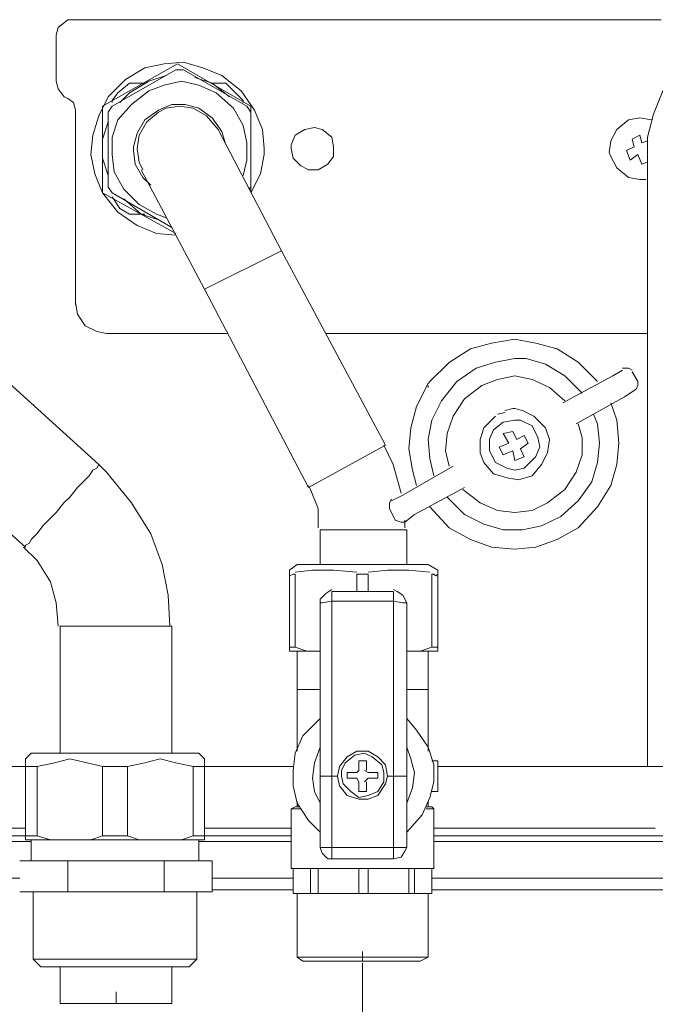
# Model space of a CAD drawing. Extents: x 70 to 346, y 353 to 735.
# Drawn here: x 151 to 178, y 663 to 705 of the extents above; entities that cross this region are included whole.
import ezdxf

# ---------------------------------------------------------------- set-up
doc = ezdxf.new("R2010")
doc.units = 0
doc.header["$MEASUREMENT"] = 0
doc.layers.add('Livello 1', color=7, linetype='Continuous')

msp = doc.modelspace()

# ---------------------------------------------------------------- linework, layer by layer
at = {"layer": 'Livello 1', "color": 250, "lineweight": 15, "true_color": 0x1d1d1b}
for points in [[(153.305, 704.658), (152.98, 704.658), (152.575, 704.333), (152.493, 704.009), (152.493, 703.928)], [(177.161, 704.658), (153.305, 704.658)], [(177.161, 704.658), (177.161, 704.658)], [(177.973, 704.658), (177.161, 704.658)], [(177.161, 704.658), (177.161, 704.658)], [(177.973, 704.658), (177.161, 704.658)], [(152.494, 702.062), (152.494, 703.928)], [(187.223, 699.14), (187.142, 700.114), (186.898, 701.088), (186.331, 702.062), (185.519, 702.953), (184.545, 703.603), (183.571, 703.927), (182.598, 704.09), (181.625, 704.008), (180.732, 703.766), (179.758, 703.359), (178.784, 702.629), (178.054, 701.656), (177.648, 700.682), (177.405, 699.708), (177.405, 699.14)], [(161.258, 699.222), (161.176, 700.033), (160.851, 700.844), (160.284, 701.656), (159.472, 702.305), (158.661, 702.63), (157.85, 702.874), (157.039, 702.792), (156.227, 702.63), (155.416, 702.143), (154.686, 701.412), (154.279, 700.601), (154.036, 699.789), (153.955, 698.978), (154.117, 698.167), (154.442, 697.355), (155.091, 696.544), (155.902, 695.976), (156.714, 695.651), (157.525, 695.57)], [(157.606, 702.792), (154.442, 701.007)], [(157.606, 702.792), (160.689, 701.007)], [(157.525, 702.548), (154.847, 701.007)], [(157.119, 702.305), (156.389, 702.062), (155.577, 701.575), (155.171, 701.169)], [(157.85, 702.548), (157.524, 702.548)], [(160.527, 701.007), (157.849, 702.548)], [(152.494, 702.062), (152.576, 701.737), (152.819, 701.413), (152.981, 701.332)], [(160.365, 698.085), (160.528, 698.734), (160.528, 699.464), (160.365, 700.194), (159.959, 700.925), (159.229, 701.574), (158.499, 701.898), (157.769, 702.061), (157.038, 701.898), (156.39, 701.656), (155.659, 701.087), (155.091, 700.438), (154.847, 699.708), (154.847, 698.978), (154.928, 698.248), (155.334, 697.518), (155.983, 696.868), (156.713, 696.463), (157.12, 696.3)], [(155.577, 701.98), (155.091, 701.574)], [(155.577, 701.98), (155.091, 701.574)], [(156.226, 701.98), (155.577, 701.98)], [(159.797, 701.412), (159.067, 701.979), (158.337, 702.223)], [(158.985, 701.98), (159.634, 701.98)], [(159.959, 701.656), (159.634, 701.98)], [(155.09, 701.575), (154.846, 701.25)], [(160.365, 701.25), (159.959, 701.657)], [(160.365, 701.25), (159.959, 701.657)], [(153.305, 700.844), (153.224, 701.169), (152.98, 701.331)], [(154.847, 701.25), (154.847, 701.169)], [(159.635, 699.384), (159.471, 699.952), (159.066, 700.52), (158.499, 700.925), (157.93, 701.088), (157.363, 701.088), (156.794, 700.844), (156.227, 700.439), (155.902, 699.87), (155.74, 699.303), (155.74, 699.14)], [(160.365, 701.169), (160.365, 701.25)], [(153.305, 700.844), (153.305, 692.649)], [(154.441, 701.007), (154.441, 697.355)], [(154.847, 701.007), (154.685, 700.763)], [(154.685, 700.763), (154.685, 697.599)], [(156.795, 700.763), (156.308, 700.357), (155.983, 699.789), (155.902, 699.222), (155.983, 698.653), (156.146, 698.329)], [(159.31, 700.033), (158.824, 700.601), (158.255, 700.925), (157.687, 701.007), (157.12, 700.925), (156.795, 700.763)], [(160.689, 700.763), (160.527, 701.007)], [(160.689, 701.007), (160.689, 697.355)], [(160.689, 697.599), (160.689, 700.763)], [(154.685, 700.357), (154.441, 699.627), (154.441, 698.815), (154.685, 698.085), (154.685, 698.004)], [(177.567, 700.439), (177.081, 700.52), (176.594, 700.439), (176.107, 700.033), (175.863, 699.546), (175.782, 699.06), (175.863, 698.898)], [(161.988, 694.921), (159.31, 700.033)], [(162.393, 699.222), (162.474, 698.815), (162.798, 698.491), (163.123, 698.329), (163.529, 698.329), (163.934, 698.573), (164.178, 698.897), (164.178, 699.303), (164.097, 699.708), (163.691, 700.033), (163.367, 700.114), (162.961, 700.033), (162.555, 699.789), (162.393, 699.384), (162.393, 699.222)], [(176.756, 699.627), (177.081, 699.789)], [(177.161, 699.465), (177.08, 699.79)], [(160.689, 698.735), (160.689, 699.628)], [(176.837, 699.303), (176.756, 699.628)], [(177.161, 699.465), (177.405, 699.546)], [(155.74, 699.14), (155.821, 698.573), (156.146, 698.004), (156.47, 697.68)], [(160.689, 697.355), (161.095, 698.167), (161.257, 698.978), (161.257, 699.222)], [(176.837, 699.303), (176.512, 699.14)], [(176.512, 699.14), (176.675, 698.734)], [(176.999, 698.978), (176.674, 698.734)], [(177.161, 698.572), (176.999, 698.978)], [(177.405, 692.406), (177.405, 699.141)], [(175.863, 698.897), (176.107, 698.41), (176.594, 698.004), (177.081, 697.923), (177.324, 697.923)], [(177.405, 698.654), (177.161, 698.572)], [(156.064, 698.329), (158.742, 693.298)], [(157.525, 695.651), (154.442, 697.355)], [(154.685, 697.599), (154.847, 697.355)], [(157.362, 695.895), (154.847, 697.355)], [(160.608, 697.518), (160.689, 697.599)], [(160.689, 697.355), (160.689, 697.355)], [(154.847, 697.193), (155.172, 696.706)], [(154.847, 697.193), (154.847, 697.193)], [(154.847, 697.193), (155.172, 696.706)], [(155.334, 697.112), (156.064, 696.463), (156.794, 696.219), (156.956, 696.138)], [(155.171, 696.706), (155.577, 696.463)], [(156.226, 696.463), (155.577, 696.463)], [(161.988, 694.921), (158.742, 693.299)], [(161.988, 694.921), (166.37, 686.726)], [(163.124, 684.94), (158.742, 693.298)], [(153.305, 692.73), (153.386, 692.243), (153.711, 691.756), (154.197, 691.512), (154.603, 691.431)], [(177.405, 692.406), (177.405, 673.175)], [(154.604, 691.432), (159.716, 691.432)], [(177.405, 691.432), (163.854, 691.432)], [(171.806, 691.188), (170.832, 691.025), (169.939, 690.781), (169.047, 690.214), (168.236, 689.402), (168.154, 689.321)], [(175.295, 689.403), (174.484, 690.215), (173.591, 690.782), (172.698, 691.026), (171.806, 691.189)], [(171.806, 690.377), (170.995, 690.215), (170.183, 689.971), (169.372, 689.403), (168.723, 688.592), (168.317, 687.781), (168.154, 686.969), (168.236, 686.158), (168.398, 685.428)], [(174.646, 688.916), (173.916, 689.646), (173.105, 690.134), (172.293, 690.376), (171.806, 690.376)], [(149.897, 689.89), (154.279, 685.914)], [(175.944, 689.646), (176.35, 689.89)], [(176.756, 689.89), (176.594, 689.971), (176.35, 689.971)], [(176.756, 689.809), (177, 689.402)], [(173.266, 689.16), (172.536, 689.485), (171.806, 689.646), (171.076, 689.485), (170.426, 689.241), (169.696, 688.673), (169.209, 687.942), (168.966, 687.212), (168.884, 686.482), (169.047, 685.833)], [(175.944, 689.646), (173.834, 688.51)], [(176.918, 689.078), (176.999, 689.241), (176.999, 689.403)], [(168.154, 689.322), (167.668, 688.348), (167.424, 687.456), (167.343, 686.563), (167.506, 685.67), (167.668, 685.022)], [(168.154, 689.16), (168.154, 689.241)], [(173.916, 688.592), (173.267, 689.16)], [(176.431, 688.754), (176.918, 689.078)], [(176.431, 688.754), (174.402, 687.617)], [(168.236, 684.129), (169.047, 683.237), (169.94, 682.75), (170.832, 682.425), (171.806, 682.344), (172.699, 682.425), (173.592, 682.75), (174.484, 683.237), (175.296, 684.129), (175.863, 685.022), (176.107, 685.914), (176.188, 686.807), (176.107, 687.781), (175.863, 688.511)], [(170.508, 685.995), (170.914, 685.508), (171.482, 685.346), (171.968, 685.265), (172.537, 685.427), (172.942, 685.913), (173.186, 686.401), (173.267, 686.968), (173.105, 687.455), (172.617, 687.942), (172.131, 688.185), (171.806, 688.266)], [(171.725, 688.267), (171.4, 688.186)], [(171.806, 688.267), (171.725, 688.267)], [(168.966, 684.534), (169.696, 683.804), (170.507, 683.398), (171.319, 683.155), (172.13, 683.155), (172.941, 683.317), (173.753, 683.723), (174.483, 684.372), (175.052, 685.183), (175.296, 685.995), (175.376, 686.806), (175.296, 687.617), (175.133, 688.023)], [(170.995, 687.942), (170.508, 687.455), (170.346, 686.968), (170.346, 686.401), (170.508, 685.995)], [(171.806, 687.781), (171.319, 687.699), (170.913, 687.375), (170.751, 686.969), (170.751, 686.482)], [(171.4, 688.105), (171.075, 688.023)], [(172.698, 686.239), (172.861, 686.646), (172.78, 687.05), (172.536, 687.536), (172.05, 687.781), (171.806, 687.781)], [(169.615, 684.859), (170.345, 684.292), (171.075, 683.967), (171.805, 683.886), (172.536, 683.967), (173.185, 684.292), (173.915, 684.859), (174.402, 685.589), (174.646, 686.32), (174.646, 687.05), (174.483, 687.618)], [(171.725, 687.293), (171.318, 687.212)], [(171.319, 687.212), (171.563, 686.806)], [(171.887, 686.969), (171.725, 687.294)], [(172.212, 687.131), (171.887, 686.968)], [(172.374, 686.807), (172.212, 687.132)], [(163.124, 684.94), (166.369, 686.725)], [(167.018, 684.697), (166.693, 685.914), (166.288, 686.726)], [(171.562, 686.807), (171.156, 686.645)], [(171.157, 686.645), (171.319, 686.32)], [(172.05, 686.563), (172.374, 686.807)], [(172.05, 686.563), (172.212, 686.238)], [(151.196, 682.425), (146.733, 686.401)], [(170.751, 686.482), (170.995, 685.996), (171.481, 685.752), (171.806, 685.671)], [(171.319, 686.32), (171.726, 686.482)], [(171.725, 686.482), (171.806, 686.076)], [(171.806, 686.076), (172.212, 686.238)], [(171.806, 685.671), (172.212, 685.752), (172.617, 686.157), (172.698, 686.238)], [(152.818, 684.291), (153.062, 684.534), (153.386, 684.94), (153.63, 685.183), (153.873, 685.427), (154.036, 685.67), (154.197, 685.751), (154.279, 685.913)], [(157.281, 679.098), (157.2, 680.396), (156.956, 681.694), (156.47, 682.992), (155.659, 684.291), (154.603, 685.589), (154.279, 685.914)], [(169.209, 685.833), (167.099, 684.616)], [(163.529, 683.236), (163.529, 684.047), (163.204, 684.858), (163.123, 685.021)], [(167.587, 683.804), (169.534, 684.859)], [(169.534, 684.859), (169.697, 684.941)], [(166.613, 684.453), (166.532, 684.291), (166.532, 684.047)], [(167.1, 684.616), (166.613, 684.372)], [(151.196, 682.425), (151.196, 682.507), (151.358, 682.588), (151.439, 682.75), (151.682, 682.993), (151.926, 683.318), (152.17, 683.562), (152.493, 683.886), (152.818, 684.292)], [(166.775, 683.561), (166.532, 684.047)], [(167.181, 683.479), (167.586, 683.804)], [(166.775, 683.561), (167.019, 683.479), (167.182, 683.479)], [(167.181, 683.236), (167.181, 683.561)], [(165.395, 683.155), (163.61, 683.155)], [(163.61, 681.694), (163.61, 683.154)], [(167.262, 683.155), (165.395, 683.155)], [(167.262, 683.155), (167.262, 681.695)], [(152.575, 679.098), (152.493, 680.072), (152.25, 680.964), (151.682, 681.857), (151.114, 682.425)], [(162.312, 681.451), (162.637, 681.694)], [(162.637, 681.694), (165.396, 681.694)], [(168.154, 681.694), (165.395, 681.694)], [(168.154, 681.694), (168.561, 681.451)], [(162.312, 681.289), (162.312, 681.452)], [(162.555, 681.289), (162.474, 681.289), (162.312, 681.208), (162.312, 681.289)], [(162.312, 678.205), (162.312, 681.288)], [(165.152, 681.37), (164.178, 681.452), (163.285, 681.452), (162.555, 681.37)], [(162.555, 681.289), (162.555, 678.206)], [(165.152, 681.289), (165.638, 681.289)], [(165.152, 680.558), (165.152, 681.288)], [(168.236, 681.37), (167.343, 681.452), (166.451, 681.452), (165.639, 681.37)], [(165.639, 680.558), (165.639, 681.288)], [(168.561, 681.289), (168.561, 681.289), (168.479, 681.208), (168.397, 681.289), (168.316, 681.289)], [(168.317, 681.289), (168.317, 678.206)], [(168.561, 681.451), (168.561, 681.288)], [(168.561, 678.205), (168.561, 681.288)], [(164.098, 680.64), (163.854, 680.477), (163.61, 680.234), (163.61, 680.073)], [(164.098, 680.153), (164.098, 680.559)], [(164.098, 680.558), (166.693, 680.558)], [(167.262, 680.072), (167.099, 680.397), (166.856, 680.558), (166.694, 680.639)], [(166.694, 680.153), (166.694, 680.559)], [(164.098, 680.153), (163.691, 680.072), (163.61, 680.072)], [(163.61, 680.072), (163.61, 679.26)], [(163.61, 680.072), (163.61, 679.26)], [(164.098, 672.769), (164.098, 680.153)], [(164.098, 680.153), (166.693, 680.153)], [(166.694, 680.153), (166.694, 672.769)], [(166.694, 680.153), (167.1, 680.072), (167.262, 680.072)], [(167.262, 679.26), (167.262, 680.072)], [(167.262, 679.26), (167.262, 680.072)], [(152.656, 673.742), (152.656, 679.098)], [(157.362, 679.098), (152.656, 679.098)], [(157.362, 679.098), (157.362, 673.742)], [(163.61, 679.26), (163.61, 678.043)], [(163.61, 679.26), (163.61, 678.043)], [(167.262, 678.043), (167.262, 679.26)], [(167.262, 678.043), (167.262, 679.26)], [(162.312, 678.043), (162.312, 678.205)], [(162.312, 678.205), (162.555, 678.205)], [(162.555, 678.205), (163.042, 678.043)], [(167.83, 678.043), (168.317, 678.205)], [(168.317, 678.205), (168.561, 678.205)], [(168.561, 678.205), (168.561, 678.043)], [(162.312, 678.043), (163.042, 678.043)], [(162.637, 676.42), (162.637, 678.043)], [(163.61, 678.043), (163.043, 678.043)], [(163.61, 678.043), (163.61, 676.42)], [(163.61, 678.043), (163.61, 676.42)], [(167.262, 676.42), (167.262, 678.043)], [(167.262, 678.043), (167.829, 678.043)], [(167.262, 676.42), (167.262, 678.043)], [(168.561, 678.043), (167.829, 678.043)], [(168.154, 676.42), (168.154, 678.043)], [(162.637, 673.824), (162.637, 676.42)], [(162.637, 676.42), (162.637, 676.42)], [(162.637, 676.42), (163.61, 676.42)], [(163.61, 675.122), (163.61, 676.42)], [(163.61, 676.42), (163.61, 675.122)], [(167.262, 676.42), (167.262, 675.122)], [(167.262, 675.122), (167.262, 676.42)], [(168.154, 676.42), (167.262, 676.42)], [(168.154, 673.824), (168.154, 676.42)], [(168.154, 676.42), (168.154, 676.42)], [(163.61, 675.203), (162.88, 674.473), (162.555, 673.742), (162.474, 673.011), (162.474, 672.363), (162.637, 671.632), (163.124, 670.902), (163.61, 670.416)], [(163.61, 675.122), (163.61, 674.23)], [(163.61, 674.229), (163.61, 675.121)], [(167.262, 670.416), (167.911, 671.146), (168.236, 671.876), (168.398, 672.525), (168.398, 673.256), (168.154, 673.986), (167.668, 674.716), (167.262, 675.203)], [(167.262, 674.229), (167.262, 675.121)], [(167.262, 674.229), (167.262, 675.121)], [(163.61, 674.229), (163.61, 673.904)], [(167.262, 673.905), (167.262, 674.23)], [(151.439, 673.742), (151.196, 673.499)], [(151.439, 673.742), (158.499, 673.742)], [(158.499, 673.742), (158.742, 673.499)], [(163.61, 673.986), (163.367, 673.337), (163.285, 672.687), (163.367, 672.12), (163.61, 671.633)], [(163.61, 673.905), (163.61, 672.769)], [(166.451, 672.769), (166.369, 673.255), (166.044, 673.58), (165.639, 673.824), (165.153, 673.824), (164.747, 673.58), (164.422, 673.175), (164.34, 672.769)], [(164.503, 672.769), (164.584, 672.444), (164.908, 672.12), (165.233, 671.876), (165.639, 671.957), (166.044, 672.12), (166.288, 672.525), (166.288, 672.931), (166.207, 673.255), (165.801, 673.58), (165.477, 673.742), (165.071, 673.661), (164.665, 673.336), (164.503, 673.012), (164.503, 672.769)], [(167.262, 671.633), (167.506, 672.282), (167.587, 672.931), (167.424, 673.5), (167.262, 673.986)], [(167.262, 673.905), (167.262, 672.769)], [(151.196, 673.175), (151.196, 673.5)], [(154.441, 673.175), (153.792, 673.337), (153.062, 673.5), (152.412, 673.337), (151.682, 673.175)], [(158.255, 673.175), (157.525, 673.337), (156.876, 673.5), (156.226, 673.337), (155.496, 673.175)], [(158.742, 673.499), (158.742, 673.174)], [(165.558, 673.418), (165.233, 673.418)], [(165.233, 673.418), (165.233, 673.011)], [(165.558, 673.418), (165.558, 673.011)], [(168.561, 673.418), (168.316, 673.418)], [(168.561, 673.418), (168.561, 672.119)], [(151.196, 673.175), (147.058, 673.175)], [(151.196, 673.175), (151.682, 673.175)], [(151.196, 673.175), (151.196, 670.253)], [(151.682, 673.175), (151.196, 673.175)], [(151.682, 670.253), (151.682, 673.175)], [(154.441, 673.175), (155.496, 673.175)], [(154.441, 673.175), (154.441, 670.253)], [(154.441, 673.175), (155.496, 673.175)], [(155.496, 670.253), (155.496, 673.175)], [(158.255, 673.175), (158.255, 670.253)], [(158.255, 673.175), (158.741, 673.175)], [(158.255, 673.175), (158.741, 673.175)], [(158.742, 670.253), (158.742, 673.175)], [(158.742, 673.175), (162.475, 673.175)], [(165.152, 672.931), (164.746, 672.931)], [(164.747, 672.931), (164.747, 672.687)], [(165.152, 672.931), (165.233, 673.012)], [(165.477, 673.012), (165.639, 672.931)], [(165.639, 672.931), (166.044, 672.931)], [(166.045, 672.688), (166.045, 672.931)], [(168.561, 673.175), (178.54, 673.175)], [(187.223, 673.175), (177.405, 673.175)], [(163.61, 671.633), (163.61, 672.77)], [(164.098, 672.769), (163.61, 672.769)], [(164.34, 672.769), (164.097, 672.769)], [(164.098, 672.769), (164.098, 669.766)], [(164.34, 672.769), (164.422, 672.363), (164.747, 671.957), (165.233, 671.795), (165.638, 671.795), (166.044, 671.957), (166.369, 672.444), (166.451, 672.769)], [(165.152, 672.688), (164.746, 672.688)], [(165.233, 672.525), (165.152, 672.687)], [(165.233, 672.525), (165.233, 672.119)], [(165.639, 672.688), (165.477, 672.525)], [(165.558, 672.12), (165.558, 672.526)], [(166.045, 672.688), (165.639, 672.688)], [(166.451, 672.769), (166.694, 672.769)], [(166.694, 672.769), (167.262, 672.769)], [(166.694, 669.766), (166.694, 672.768)], [(167.262, 672.769), (167.262, 671.632)], [(165.233, 672.12), (165.558, 672.12)], [(168.317, 672.12), (168.561, 672.12)], [(162.637, 671.471), (162.637, 671.714)], [(163.61, 671.633), (163.61, 670.822)], [(167.262, 670.416), (167.262, 671.632)], [(168.154, 671.714), (168.154, 671.47)], [(162.555, 671.471), (162.393, 671.389)], [(162.799, 671.39), (162.393, 671.39)], [(162.393, 668.874), (162.393, 671.389)], [(162.637, 671.471), (162.555, 671.471)], [(162.637, 671.471), (162.718, 671.471)], [(168.073, 671.471), (168.154, 671.471)], [(168.398, 671.39), (168.073, 671.39)], [(168.154, 671.471), (168.317, 671.471)], [(168.398, 671.39), (168.317, 671.471)], [(168.398, 671.39), (168.398, 668.875)], [(163.61, 670.659), (163.61, 670.821)], [(147.057, 670.578), (151.195, 670.578)], [(158.742, 670.578), (159.31, 670.578)], [(159.31, 670.578), (162.393, 670.578)], [(163.61, 670.659), (163.61, 670.415)], [(163.61, 670.416), (163.61, 669.767)], [(167.262, 669.766), (167.262, 670.415)], [(177.648, 670.578), (168.398, 670.578)], [(177.648, 670.578), (177.729, 670.578)], [(151.439, 670.01), (146.814, 670.01)], [(147.057, 670.253), (151.195, 670.253)], [(152.251, 670.091), (151.195, 670.091)], [(151.196, 670.091), (151.196, 670.253)], [(151.196, 670.253), (151.682, 670.253)], [(151.439, 669.198), (151.439, 670.091)], [(151.682, 670.253), (152.25, 670.091)], [(152.251, 670.091), (153.954, 670.091)], [(155.983, 670.091), (153.954, 670.091)], [(154.441, 670.253), (153.955, 670.091)], [(155.496, 670.253), (154.441, 670.253)], [(155.496, 670.253), (155.982, 670.091)], [(157.768, 670.091), (155.982, 670.091)], [(157.768, 670.091), (158.254, 670.253)], [(157.768, 670.091), (158.741, 670.091)], [(158.255, 670.253), (158.741, 670.253)], [(158.499, 669.198), (158.499, 670.091)], [(162.393, 670.01), (158.499, 670.01)], [(158.742, 670.253), (158.742, 670.091)], [(159.31, 670.253), (158.742, 670.253)], [(162.393, 670.253), (159.31, 670.253)], [(178.784, 670.01), (168.397, 670.01)], [(168.398, 670.253), (178.541, 670.253)], [(163.61, 669.766), (163.692, 669.522), (163.935, 669.28), (164.097, 669.28)], [(164.098, 669.766), (163.61, 669.766)], [(164.098, 669.28), (164.098, 669.766)], [(164.098, 669.766), (166.693, 669.766)], [(166.694, 669.766), (166.694, 669.28)], [(166.694, 669.28), (167.019, 669.361), (167.181, 669.605), (167.262, 669.766)], [(166.694, 669.766), (167.262, 669.766)], [(151.439, 669.198), (150.953, 669.198)], [(151.439, 669.198), (152.981, 669.198)], [(152.981, 669.198), (152.981, 667.901)], [(157.038, 669.198), (152.981, 669.198)], [(157.038, 667.9), (157.038, 669.197)], [(158.499, 669.198), (157.039, 669.198)], [(158.499, 669.198), (159.066, 669.198)], [(159.066, 667.9), (159.066, 669.197)], [(166.694, 669.28), (164.098, 669.28)], [(162.474, 668.874), (162.393, 668.874)], [(162.474, 668.874), (162.474, 668.874)], [(162.474, 668.874), (163.204, 668.874)], [(162.474, 668.874), (162.474, 667.819)], [(162.474, 667.819), (162.474, 668.874)], [(163.529, 668.874), (163.204, 668.874)], [(163.205, 668.874), (163.205, 667.819)], [(165.233, 668.874), (163.529, 668.874)], [(163.529, 667.819), (163.529, 668.874)], [(165.233, 668.874), (165.639, 668.874)], [(165.233, 668.874), (165.233, 667.819)], [(167.343, 668.874), (165.639, 668.874)], [(165.639, 667.819), (165.639, 668.874)], [(167.343, 668.874), (167.587, 668.874)], [(167.343, 667.819), (167.343, 668.874)], [(167.587, 668.874), (168.317, 668.874)], [(167.587, 668.874), (167.587, 667.819)], [(168.317, 668.874), (168.317, 668.874)], [(168.317, 668.874), (168.398, 668.874)], [(168.317, 667.819), (168.317, 668.874)], [(168.317, 668.874), (168.317, 667.819)], [(147.301, 668.468), (150.953, 668.468)], [(159.066, 668.468), (162.474, 668.468)], [(178.216, 668.468), (168.317, 668.468)], [(151.52, 667.9), (150.952, 667.9)], [(151.52, 667.9), (151.52, 665.06)], [(151.52, 667.9), (152.98, 667.9)], [(152.981, 667.9), (152.981, 667.9)], [(152.981, 667.9), (156.956, 667.9)], [(152.981, 667.9), (152.981, 667.9)], [(152.981, 667.9), (152.981, 667.9)], [(156.957, 667.9), (157.039, 667.9)], [(158.417, 667.9), (157.038, 667.9)], [(158.417, 665.06), (158.417, 667.9)], [(158.417, 667.9), (159.066, 667.9)], [(162.474, 667.981), (159.066, 667.981)], [(159.066, 667.9), (159.066, 667.9)], [(162.637, 667.819), (162.474, 667.819)], [(162.474, 667.819), (162.474, 667.819)], [(162.637, 667.819), (163.204, 667.819)], [(162.637, 667.819), (162.637, 665.141)], [(163.205, 667.819), (163.53, 667.819)], [(165.233, 667.819), (163.529, 667.819)], [(165.639, 667.819), (165.233, 667.819)], [(167.343, 667.819), (165.639, 667.819)], [(167.343, 667.819), (167.587, 667.819)], [(167.587, 667.819), (168.154, 667.819)], [(168.154, 667.819), (168.317, 667.819)], [(168.154, 665.141), (168.154, 667.819)], [(178.297, 667.981), (168.317, 667.981)], [(168.317, 667.819), (168.317, 667.819)], [(165.395, 665.385), (165.395, 664.978)], [(158.417, 665.06), (151.52, 665.06)], [(151.52, 665.06), (151.845, 664.735)], [(158.093, 664.736), (158.417, 665.061)], [(168.154, 665.141), (162.636, 665.141)], [(162.637, 665.141), (162.88, 664.978)], [(167.83, 664.979), (162.881, 664.979)], [(168.154, 665.141), (167.829, 664.978)], [(158.093, 664.736), (151.845, 664.736)], [(152.656, 664.736), (152.656, 663.194)], [(157.362, 663.194), (157.362, 664.736)], [(165.395, 664.898), (165.395, 625.381)], [(165.395, 625.381), (165.395, 664.897)], [(155.01, 663.681), (155.01, 663.194)], [(157.362, 663.194), (152.656, 663.194)]]:
    msp.add_lwpolyline(points, dxfattribs=at)

doc.saveas('drawing.dxf')
